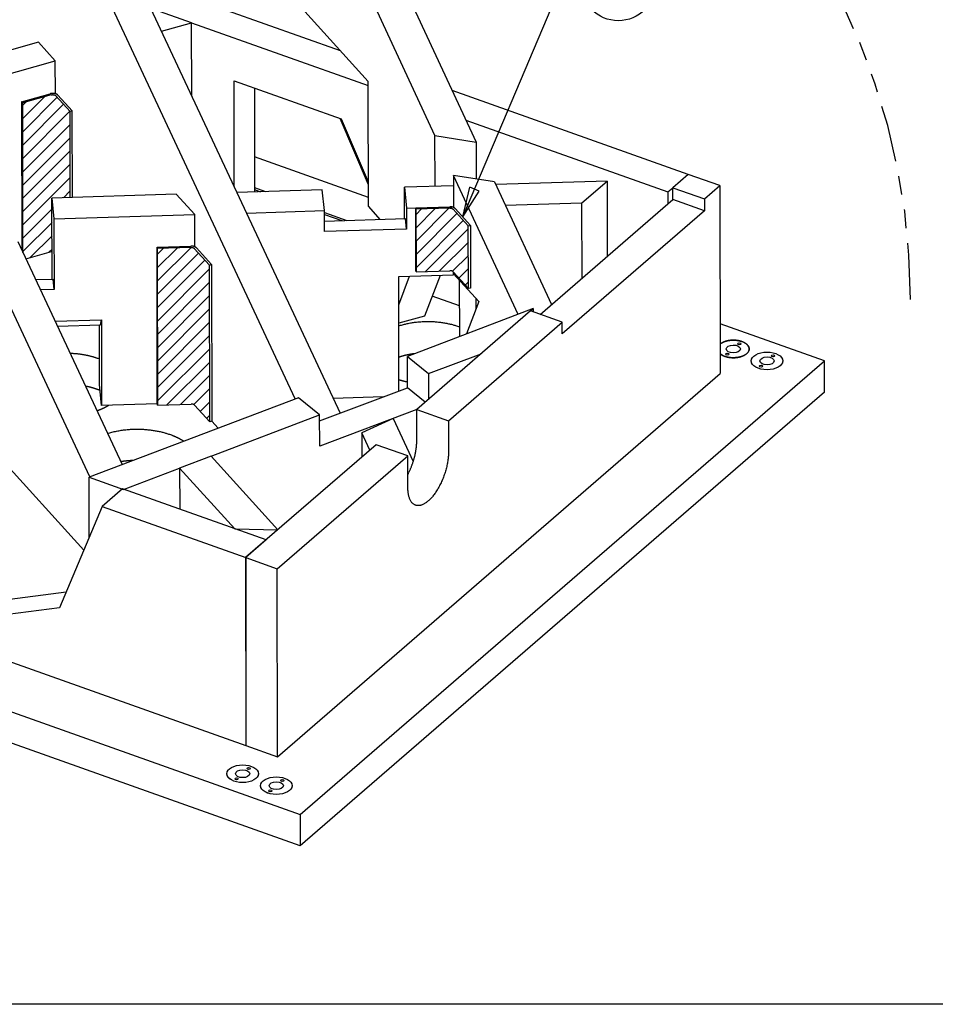
# Model space of a CAD drawing. Extents: x 0.5 to 33.5, y 0.5 to 21.5.
# Drawn here: x 4.6 to 10.7, y 0.5 to 7 of the extents above; entities that cross this region are included whole.
import ezdxf
from ezdxf.enums import TextEntityAlignment as Align

# ---------------------------------------------------------------- set-up
doc = ezdxf.new("R2010")
doc.units = 0
doc.header["$MEASUREMENT"] = 0
doc.linetypes.add('HIDDENNEW0', pattern=[0.1875, 0.0625, -0.0625, 0.0625])
doc.linetypes.add('PHANTOM', pattern=[1.1875, 0.375, -0.0625, 0.125, -0.0625, 0.125, -0.0625, 0.375])
for name, color, linetype in [('4', 7, 'CONTINUOUS'), ('CROSS_HATCH', 4, 'CONTINUOUS'), ('DIM', 2, 'CONTINUOUS'), ('OBJ', 7, 'HIDDENNEW0'), ('TITLE', 1, 'CONTINUOUS'), ('TXT', 2, 'CONTINUOUS')]:
    doc.layers.add(name, color=color, linetype=linetype)
doc.styles.get("Standard").update_dxf_attribs({"font": 'monotxt.shx'})

# ---------------------------------------------------------------- blocks, each defined once
blk = doc.blocks.new('SDTIT00')
at = {"layer": 'TXT', "color": 7, "linetype": 'Continuous'}
blk.add_line((33, 0), (0, 0), dxfattribs=at)
at = {"layer": '4', "color": 4, "linetype": 'Continuous', "flags": 4}
for tag, p in [('ACAD', (21.9167, 3.2131)), ('MECH', (22.75, 3.2131)), ('IDEAS', (23.5833, 3.2131)), ('DRAFTER', (24.9375, 2.5582)), ('CHECKER', (24.9375, 2.1623)), ('CHECK_DATE', (26.4375, 2.1623)), ('APP_1_DATE', (26.4375, 1.7665)), ('APP_2_DATE', (26.4375, 1.3707)), ('APP_3_DATE', (26.4375, 0.9748)), ('APP_4_DATE', (26.4375, 0.579))]:
    blk.add_attdef(tag, text='', height=0.11, dxfattribs=at).set_placement(p, align=Align.CENTER)
for tag, p, width in [('CATEGORY_NAME', (27.8209, 2.978), 1.636364), ('PROJECT_NAME', (27.8209, 2.5718), 1.636364), ('TOLX', (19.774, 2.2669), 0.727273), ('TOLXX', (19.774, 2.1374), 0.727273), ('TITLE1', (27.5885, 2.1055), 1.636364), ('TOLXXX', (19.774, 2.0078), 0.727273), ('TITLE2', (27.5885, 1.7592), 1.636364), ('TITLE3', (27.5885, 1.413), 1.636364), ("MAT'L_1", (19.0791, 0.8753), 1.272727), ('SCALE', (27.9085, 0.7474), 1.090909), ("MAT'L_2", (19.0791, 0.6069), 1.272727), ('DWG_NO.', (29.4074, 0.6276), 2.272727), ('S2', (32.6792, 0.1971), 0.909091), ('FINISH', (19.1281, 0.0722), 1.272727)]:
    blk.add_attdef(tag, p, '', height=0.11, dxfattribs=dict(at, width=width))
for tag, p in [('NA6', (21.65, 2.9059)), ('UO6', (22.9, 2.9059)), ('NA5', (21.65, 2.5358)), ('UO5', (22.9, 2.5358)), ('UO4', (22.9, 2.1656)), ('NA4', (21.65, 2.1656)), ('NA3', (21.65, 1.7955)), ('UO3', (22.9, 1.7955)), ('NA2', (21.65, 1.4253)), ('UO2', (22.9, 1.4253)), ('UO1', (22.9, 1.0552)), ('NA1', (21.65, 1.0552))]:
    blk.add_attdef(tag, text='', height=0.11, dxfattribs=at).set_placement(p, align=Align.MIDDLE_LEFT)
for tag, width, p in [('TOLA', 0.727273, (20.875, 2.2669)), ('REV_LTR', 3.181818, (32.6135, 0.5926))]:
    blk.add_attdef(tag, text='', height=0.11, dxfattribs=dict(at, width=width)).set_placement(p, align=Align.CENTER)
blk = doc.blocks.new('*D207')
at = {"layer": 'DIM', "color": 2, "linetype": 'Continuous'}
for p, q in [((7.5373, 5.7259), (8.1944, 7.2778)), ((8.3194, 7.2778), (8.1944, 7.2778)), ((7.5373, 5.7259), (7.5846, 5.9231)), ((7.5373, 5.7259), (7.646, 5.8971)), ((7.646, 5.8971), (7.5846, 5.9231))]:
    blk.add_line(p, q, dxfattribs=at)
blk.add_circle((8.5694, 7.2778), 0.25, dxfattribs=at)
blk.add_text('19', height=0.18, dxfattribs=at).set_placement((8.3894, 7.1878))
blk = doc.blocks.new('*E348')
at = {"layer": 'OBJ', "color": 7, "linetype": 'Continuous'}
blk.add_circle((0, 0), 1, dxfattribs=at)
blk = doc.blocks.new('*E349')
at = {"layer": 'OBJ', "color": 7, "linetype": 'Continuous'}
blk.add_circle((0, 0), 1, dxfattribs=at)
blk = doc.blocks.new('*E350')
at = {"layer": 'OBJ', "color": 7, "linetype": 'Continuous'}
blk.add_circle((0, 0), 1, dxfattribs=at)
blk = doc.blocks.new('*E351')
at = {"layer": 'OBJ', "color": 7, "linetype": 'Continuous'}
blk.add_circle((0, 0), 1, dxfattribs=at)
blk = doc.blocks.new('*E352')
at = {"layer": 'OBJ', "color": 7, "linetype": 'Continuous'}
blk.add_circle((0, 0), 1, dxfattribs=at)
blk = doc.blocks.new('*E353')
at = {"layer": 'OBJ', "color": 7, "linetype": 'Continuous'}
blk.add_circle((0, 0), 1, dxfattribs=at)
blk = doc.blocks.new('*E354')
at = {"layer": 'OBJ', "color": 7, "linetype": 'Continuous'}
blk.add_circle((0, 0), 1, dxfattribs=at)
blk = doc.blocks.new('*E355')
at = {"layer": 'OBJ', "color": 7, "linetype": 'Continuous'}
blk.add_circle((0, 0), 1, dxfattribs=at)
blk = doc.blocks.new('*E356')
at = {"layer": 'OBJ', "color": 7, "linetype": 'Continuous'}
blk.add_circle((0, 0), 1, dxfattribs=at)
blk = doc.blocks.new('*E357')
at = {"layer": 'OBJ', "color": 7, "linetype": 'Continuous'}
blk.add_circle((0, 0), 1, dxfattribs=at)
blk = doc.blocks.new('*E358')
at = {"layer": 'OBJ', "color": 7, "linetype": 'Continuous'}
blk.add_circle((0, 0), 1, dxfattribs=at)
blk = doc.blocks.new('*E359')
at = {"layer": 'OBJ', "color": 7, "linetype": 'Continuous'}
blk.add_circle((0, 0), 1, dxfattribs=at)
blk = doc.blocks.new('*E360')
at = {"layer": 'OBJ', "color": 7, "linetype": 'Continuous'}
blk.add_circle((0, 0), 1, dxfattribs=at)
blk = doc.blocks.new('*E361')
at = {"layer": 'OBJ', "color": 7, "linetype": 'Continuous'}
blk.add_circle((0, 0), 1, dxfattribs=at)
blk = doc.blocks.new('*E362')
at = {"layer": 'OBJ', "color": 7, "linetype": 'Continuous'}
blk.add_circle((0, 0), 1, dxfattribs=at)
blk = doc.blocks.new('*E365')
at = {"layer": 'OBJ', "color": 7, "linetype": 'Continuous'}
blk.add_circle((0, 0), 1, dxfattribs=at)
blk = doc.blocks.new('*E366')
at = {"layer": 'OBJ', "color": 7, "linetype": 'Continuous'}
blk.add_circle((0, 0), 1, dxfattribs=at)
blk = doc.blocks.new('*E367')
at = {"layer": 'OBJ', "color": 7, "linetype": 'Continuous'}
blk.add_circle((0, 0), 1, dxfattribs=at)
blk = doc.blocks.new('*X16')
at = {"layer": 'CROSS_HATCH', "color": 4, "linetype": 'Continuous'}
for p, q in [((-1.348, 1.127), (-0.473, 2.002)), ((-1.348, 1.48), (-0.838, 1.99)), ((-1.348, 1.833), (-1.203, 1.979)), ((-1.347, 0.774), (-0.261, 1.861)), ((-1.347, 0.421), (-0.093, 1.675)), ((-1.095, 0.319), (0.04, 1.454)), ((-0.73, 0.33), (0.041, 1.101)), ((-0.381, 0.326), (0.041, 0.748)), ((-0.21, 0.144), (0.041, 0.395)), ((-0.042, -0.042), (0.042, 0.042))]:
    blk.add_line(p, q, dxfattribs=at)
blk = doc.blocks.new('*X30')
at = {"layer": 'CROSS_HATCH', "color": 4, "linetype": 'Continuous'}
for p, q in [((-1.352, 4.305), (-1.182, 4.475)), ((-1.351, 3.599), (-0.452, 4.498)), ((-1.351, 3.952), (-0.817, 4.486)), ((-1.35, 3.246), (-0.253, 4.343)), ((-1.35, 2.893), (-0.085, 4.158)), ((-1.349, 2.54), (0.037, 3.926)), ((-1.349, 2.187), (0.037, 3.573)), ((-1.348, 1.833), (0.038, 3.22)), ((-1.348, 1.48), (0.038, 2.867)), ((-1.348, 1.127), (0.039, 2.514)), ((-1.347, 0.774), (0.039, 2.16)), ((-1.347, 0.421), (0.04, 1.807)), ((-1.095, 0.319), (0.04, 1.454)), ((-0.73, 0.33), (0.041, 1.101)), ((-0.381, 0.326), (0.041, 0.748)), ((-0.21, 0.144), (0.041, 0.395)), ((-0.042, -0.042), (0.042, 0.042))]:
    blk.add_line(p, q, dxfattribs=at)
blk = doc.blocks.new('*X32')
at = {"layer": 'CROSS_HATCH', "color": 4, "linetype": 'Continuous'}
for p, q in [((-0.735, 3.508), (-0.157, 4.085)), ((-0.735, 3.861), (-0.648, 3.948)), ((-0.734, 3.155), (0.182, 4.071)), ((-0.734, 2.802), (0.35, 3.885)), ((-0.733, 2.449), (0.518, 3.7)), ((-0.733, 2.096), (0.524, 3.352)), ((-0.732, 1.742), (0.524, 2.999)), ((-0.732, 1.389), (0.525, 2.646)), ((-0.732, 1.036), (0.525, 2.293)), ((-0.731, 0.683), (0.526, 1.94)), ((0.344, 1.405), (0.526, 1.587)), ((-0.731, 0.33), (0.041, 1.102)), ((-0.73, -0.023), (0.042, 0.749)), ((-0.534, -0.18), (0.042, 0.396)), ((-0.043, -0.043), (0.043, 0.043))]:
    blk.add_line(p, q, dxfattribs=at)

msp = doc.modelspace()

# ---------------------------------------------------------------- linework, layer by layer
at = {"layer": 'DIM', "color": 2, "linetype": 'PHANTOM'}
msp.add_arc((6.0074, 5.1769), 4.5, 0, 117.99504, dxfattribs=at)
at = {"layer": 'OBJ', "color": 7, "linetype": 'Continuous'}
for p, q in [((5.114, 7.8653), (6.7235, 4.4228)), ((6.8501, 7.8928), (7.6254, 6.2226)), ((6.4264, 4.518), (4.8907, 7.8027)), ((7.3529, 6.266), (6.6268, 7.8302)), ((6.1623, 7.4502), (6.9099, 6.6255)), ((6.7264, 6.828), (5.3743, 7.3085)), ((5.7384, 7.0142), (5.4939, 7.1011)), ((5.5381, 6.9582), (5.7384, 7.0142)), ((5.7384, 7.0142), (6.91, 6.5979)), ((5.739, 6.5285), (5.7384, 7.0142)), ((4.7218, 6.8849), (4.0545, 6.698)), ((4.8341, 6.761), (4.7218, 6.8849)), ((4.1187, 6.5606), (4.8341, 6.761)), ((4.8344, 6.5435), (4.8341, 6.761)), ((6.0198, 6.6298), (6.7298, 6.3774)), ((6.0207, 5.926), (6.0198, 6.6298)), ((6.911, 5.7939), (6.9099, 6.6255)), ((4.6109, 6.4905), (4.8002, 6.5435)), ((4.8072, 6.5357), (4.618, 6.4827)), ((6.155, 6.5817), (6.1559, 5.892)), ((9.0336, 6.008), (7.4665, 6.565)), ((4.6109, 6.4905), (4.6122, 5.5051)), ((4.618, 6.4827), (4.6109, 6.4905)), ((4.6192, 5.4901), (4.618, 6.4827)), ((4.9326, 6.4252), (4.8375, 6.5302)), ((4.8514, 6.5341), (4.9466, 6.4291)), ((4.9466, 6.4291), (4.9326, 6.4252)), ((4.9334, 5.8544), (4.9326, 6.4252)), ((4.9473, 5.8548), (4.9466, 6.4291)), ((6.7216, 6.3804), (6.9108, 5.9415)), ((6.7298, 6.3774), (6.9108, 5.9577)), ((7.5582, 6.3675), (8.8985, 5.8911)), ((7.3529, 6.266), (7.6254, 6.2226)), ((7.3533, 5.9288), (7.3529, 6.266)), ((7.6254, 6.2226), (7.6257, 5.9776)), ((6.9109, 5.8551), (6.1556, 6.1235)), ((7.7482, 5.9582), (7.4756, 6.0015)), ((7.9039, 5.0789), (7.4756, 6.0015)), ((7.4756, 6.0015), (7.4759, 5.7887)), ((7.7482, 5.9582), (8.126, 5.1441)), ((8.4943, 5.9639), (7.756, 5.9412)), ((8.3278, 5.8198), (8.4943, 5.9639)), ((8.4943, 5.9639), (8.4949, 5.4636)), ((9.0336, 6.008), (8.9314, 5.9196)), ((9.2439, 5.9333), (9.0336, 6.008)), ((9.0336, 6.008), (9.0336, 6.008)), ((6.6056, 5.9058), (6.0383, 5.8884)), ((6.1559, 5.9204), (6.2295, 5.8943)), ((6.1559, 5.9074), (6.1958, 5.8932)), ((6.6191, 5.7673), (6.6056, 5.9058)), ((7.4757, 5.9326), (7.1503, 5.9226)), ((7.1506, 5.7145), (7.1503, 5.9226)), ((7.1503, 5.9226), (7.1637, 5.784)), ((8.8985, 5.8911), (8.9314, 5.9196)), ((8.8985, 5.8911), (8.8986, 5.8131)), ((8.9314, 5.9196), (9.1418, 5.8448)), ((8.9315, 5.8416), (8.9314, 5.9196)), ((9.1418, 5.8448), (9.2439, 5.9333)), ((9.2439, 5.9333), (9.2456, 4.6857)), ((5.6363, 5.876), (4.812, 5.8507)), ((4.8127, 5.3133), (4.812, 5.8507)), ((4.812, 5.8507), (4.8254, 5.7121)), ((5.7589, 5.7408), (5.6363, 5.876)), ((7.8196, 5.8042), (8.3278, 5.8198)), ((8.051, 5.0791), (8.9315, 5.8416)), ((8.3285, 5.3194), (8.3278, 5.8198)), ((9.1419, 5.7669), (8.9315, 5.8416)), ((9.1418, 5.8448), (9.1419, 5.7669)), ((6.1024, 5.7514), (6.6191, 5.7673)), ((6.6192, 5.6286), (6.6191, 5.7673)), ((6.6191, 5.7558), (6.7685, 5.7027)), ((6.911, 5.7939), (6.9875, 5.7095)), ((7.1637, 5.784), (7.2263, 5.7859)), ((7.1637, 5.784), (7.1639, 5.6454)), ((7.2263, 5.7859), (7.451, 5.7928)), ((7.2268, 5.3701), (7.2263, 5.7859)), ((7.2263, 5.7859), (7.2271, 5.7773)), ((7.4518, 5.7842), (7.2271, 5.7773)), ((7.2271, 5.7773), (7.2276, 5.3614)), ((7.451, 5.7928), (7.4759, 5.7936)), ((7.5743, 5.6658), (7.4732, 5.7773)), ((7.4871, 5.7812), (7.5882, 5.6697)), ((9.1419, 5.7669), (8.1976, 4.9491)), ((4.8254, 5.7121), (5.7589, 5.7408)), ((4.8254, 5.7121), (4.826, 5.2443)), ((5.7592, 5.5279), (5.7589, 5.7408)), ((6.6191, 5.7428), (6.7348, 5.7017)), ((6.6191, 5.6981), (7.1572, 5.7147)), ((7.1639, 5.6454), (7.1572, 5.7147)), ((7.1639, 5.6454), (6.6192, 5.6286)), ((7.5743, 5.6658), (7.5882, 5.6697)), ((7.5748, 5.2499), (7.5743, 5.6658)), ((7.5882, 5.6697), (7.5888, 5.2538)), ((4.5849, 5.5635), (5.2776, 4.0819)), ((5.0631, 4.0005), (4.3616, 5.501)), ((4.6387, 5.4485), (4.8086, 5.4961)), ((5.5095, 5.5252), (5.7343, 5.5321)), ((5.5109, 4.4855), (5.5095, 5.5252)), ((5.5095, 5.5252), (5.5103, 5.5165)), ((5.7351, 5.5234), (5.5103, 5.5165)), ((5.5103, 5.5165), (5.5117, 4.4769)), ((5.8575, 5.4051), (5.7564, 5.5166)), ((5.7704, 5.5205), (5.8715, 5.409)), ((5.8575, 5.4051), (5.8715, 5.409)), ((5.8589, 4.3654), (5.8575, 5.4051)), ((5.8715, 5.409), (5.8728, 4.3693)), ((7.2276, 5.3614), (7.2268, 5.3701)), ((7.2276, 5.3614), (7.4524, 5.3683)), ((7.4737, 5.3615), (7.5748, 5.2499)), ((7.4765, 5.3406), (7.4765, 5.3584)), ((4.7035, 5.31), (4.8193, 5.3135)), ((4.826, 5.2443), (4.8193, 5.3135)), ((7.1125, 5.3294), (7.4765, 5.3406)), ((7.1135, 4.5708), (7.1125, 5.3294)), ((7.1128, 5.1422), (7.1846, 5.3316)), ((7.3866, 5.3378), (7.2843, 5.0681)), ((7.4765, 5.3481), (7.6438, 5.1636)), ((7.5144, 5.3063), (7.5149, 4.9312)), ((4.826, 5.2443), (4.7355, 5.2415)), ((7.5888, 5.2538), (7.5748, 5.2499)), ((7.5147, 5.1359), (7.3343, 5.2)), ((7.6438, 5.1636), (7.5624, 4.9493)), ((7.6268, 5.119), (7.6268, 5.1824)), ((8.0048, 5.1172), (7.1698, 4.8002)), ((7.9871, 5.1019), (7.2319, 4.448)), ((7.9871, 5.1019), (8.0048, 5.1172)), ((8.1975, 5.0271), (7.9871, 5.1019)), ((8.0048, 5.1172), (8.0048, 5.0955)), ((4.8325, 5.0339), (5.141, 5.0434)), ((5.1344, 5.0087), (5.141, 5.0434)), ((5.141, 5.0434), (5.1417, 4.4742)), ((7.2843, 5.0681), (7.1129, 5.0201)), ((4.8484, 4.9999), (5.1344, 5.0087)), ((5.1283, 4.6128), (5.1278, 5.0085)), ((7.4423, 4.3732), (8.1975, 5.0271)), ((8.1976, 4.9491), (8.1975, 5.0271)), ((9.9364, 4.77), (9.2451, 5.0157)), ((9.4375, 4.8467), (9.4375, 4.8495)), ((7.1698, 4.8002), (7.3106, 4.6857)), ((7.17, 4.5923), (7.1698, 4.8002)), ((7.3106, 4.6857), (7.6593, 4.8181)), ((6.4594, 1.7591), (9.9364, 4.77)), ((9.4508, 4.7698), (9.4508, 4.767)), ((9.661, 4.7672), (9.661, 4.7701)), ((9.9367, 4.562), (9.9364, 4.77)), ((6.3087, 2.1425), (9.2456, 4.6857)), ((7.3106, 4.6857), (7.3109, 4.5163)), ((5.1417, 4.4742), (5.1283, 4.6128)), ((6.5879, 4.3713), (7.17, 4.5923)), ((7.2879, 4.4964), (7.17, 4.5923)), ((6.4469, 4.5258), (5.0585, 3.9988)), ((6.5878, 4.4113), (6.4469, 4.5258)), ((9.9367, 4.562), (6.4597, 1.5511)), ((7.0103, 4.5316), (6.6774, 4.5214)), ((5.5109, 4.4855), (5.1417, 4.4742)), ((5.5117, 4.4769), (5.5109, 4.4855)), ((5.5117, 4.4769), (5.7364, 4.4838)), ((5.7578, 4.4769), (5.8589, 4.3654)), ((7.2319, 4.4478), (6.5881, 4.2034)), ((7.2322, 4.24), (7.2319, 4.448)), ((7.2319, 4.448), (7.4423, 4.3732)), ((5.8676, 4.1379), (6.5878, 4.4113)), ((6.5881, 4.2034), (6.5878, 4.4113)), ((7.0764, 4.3887), (6.8681, 4.2936)), ((7.0764, 4.3887), (7.2087, 4.1019)), ((4.2925, 4.3207), (5.024, 3.5138)), ((5.8728, 4.3693), (5.8589, 4.3654)), ((5.9142, 4.3236), (5.8728, 4.3693)), ((7.4423, 4.3732), (7.4426, 4.1652)), ((6.8681, 4.2936), (6.8683, 4.133)), ((6.921, 4.1787), (6.8681, 4.2936)), ((6.9619, 4.2141), (6.0967, 3.4649)), ((7.1723, 4.1393), (6.9619, 4.2141)), ((5.8676, 4.1379), (5.6592, 4.0588)), ((5.8676, 4.1379), (6.3101, 3.6497)), ((6.307, 3.3901), (7.1723, 4.1393)), ((7.1726, 3.9314), (7.1723, 4.1393)), ((5.287, 3.9175), (5.6592, 4.0588)), ((5.6592, 4.0588), (5.6596, 3.7854)), ((6.0251, 3.6552), (5.6592, 4.0588)), ((5.059, 3.597), (5.0585, 3.9988)), ((5.0585, 3.9988), (5.287, 3.9175)), ((1.4695, 3.8643), (6.0983, 2.2173)), ((5.2809, 3.9201), (5.1459, 3.8032)), ((6.2322, 3.5817), (5.2809, 3.9201)), ((5.1459, 3.8032), (4.8629, 3.1315)), ((5.1459, 3.8032), (6.0972, 3.4647)), ((6.0251, 3.6552), (6.3101, 3.6497)), ((1.4099, 3.5537), (6.4594, 1.7591)), ((6.2322, 3.5817), (6.0972, 3.4647)), ((6.0967, 3.4649), (6.0983, 2.2173)), ((6.0971, 3.4647), (6.307, 3.3901)), ((6.0972, 3.4647), (6.098, 2.4878)), ((6.4597, 1.5511), (1.4102, 3.3457)), ((6.3087, 2.1425), (6.307, 3.3901)), ((4.4818, 3.1825), (4.9073, 3.2369)), ((4.8629, 3.1315), (4.3468, 3.0655)), ((6.0983, 2.2173), (6.3087, 2.1425)), ((5.9717, 2.0302), (5.9717, 2.0273)), ((6.182, 2.0276), (6.182, 2.0305)), ((6.1953, 1.9507), (6.1953, 1.9479)), ((6.4055, 1.9482), (6.4055, 1.951)), ((6.4594, 1.7591), (6.4597, 1.5511))]:
    msp.add_line(p, q, dxfattribs=at)
for points in [[(4.8514, 6.5341), (4.8506, 6.535, 0.015435), (4.8496, 6.5359, 0.013784), (4.8486, 6.5368, 0.012778), (4.8474, 6.5376, 0.012564), (4.8462, 6.5384, 0.012046), (4.8449, 6.5393, 0.011516), (4.8435, 6.54, 0.01096), (4.842, 6.5408, 0.010563), (4.8404, 6.5415, 0.01011), (4.8387, 6.5421, 0.009752), (4.8369, 6.5428, 0.00937), (4.8351, 6.5433, 0.009069), (4.8332, 6.5438, 0.008768), (4.8313, 6.5443, 0.008534), (4.8293, 6.5447, 0.008281), (4.8273, 6.545, 0.008048), (4.8253, 6.5453, 0.007926), (4.8232, 6.5455, 0.007896), (4.8211, 6.5456, 0.007602), (4.8191, 6.5457, 0.007092), (4.817, 6.5458, 0.0076), (4.815, 6.5457, 0.008738), (4.8129, 6.5456, 0.006916), (4.811, 6.5454, 0.00303), (4.8093, 6.5453, 0.009156), (4.8072, 6.545, 0.015741), (4.8041, 6.5444, 0.008356), (4.8002, 6.5435, 0.004689)], [(4.8072, 6.5357), (4.8082, 6.536, -0.008138), (4.8092, 6.5362, -0.00751), (4.8103, 6.5364, -0.007215), (4.8113, 6.5366, -0.007361), (4.8125, 6.5368, -0.007358), (4.8136, 6.5369, -0.007335), (4.8148, 6.537, -0.007303), (4.8159, 6.5371, -0.007359), (4.8172, 6.5371, -0.007386), (4.8184, 6.5371, -0.007462), (4.8196, 6.537, -0.007529), (4.8208, 6.5369, -0.00764), (4.822, 6.5368, -0.007763), (4.8232, 6.5366, -0.007925), (4.8244, 6.5365, -0.008086), (4.8256, 6.5362, -0.008243), (4.8267, 6.5359, -0.008533), (4.8278, 6.5356, -0.00892), (4.8289, 6.5353, -0.009031), (4.8299, 6.535, -0.00882), (4.8309, 6.5346, -0.009906), (4.8319, 6.5341, -0.011987), (4.8328, 6.5337, -0.010004), (4.8336, 6.5332, -0.004516), (4.8343, 6.5328, -0.014029), (4.8351, 6.5323, -0.026092), (4.8362, 6.5314, -0.014799), (4.8375, 6.5302, -0.008555)], [(9.0336, 6.008), (9.0336, 6.008), (9.0336, 6.008), (9.0336, 6.008), (9.0336, 6.008, 0), (9.0336, 6.008), (9.0336, 6.008, 0), (9.0336, 6.008, 0), (9.0336, 6.008, 0), (9.0336, 6.008), (9.0336, 6.008, 0), (9.0336, 6.008, 0), (9.0336, 6.008, 0), (9.0336, 6.008, 0), (9.0336, 6.008), (9.0336, 6.008), (9.0336, 6.008), (9.0336, 6.008), (9.0336, 6.008)], [(7.4871, 5.7812), (7.4865, 5.7819, 0.011552), (7.4858, 5.7826, 0.010728), (7.485, 5.7833, 0.010149), (7.4842, 5.7839, 0.009925), (7.4833, 5.7846, 0.009572), (7.4824, 5.7852, 0.009213), (7.4815, 5.7858, 0.008841), (7.4805, 5.7865, 0.008546), (7.4794, 5.787, 0.008224), (7.4783, 5.7876, 0.00795), (7.4772, 5.7881, 0.007662), (7.476, 5.7886, 0.007415), (7.4747, 5.7891, 0.007172), (7.4735, 5.7896, 0.006967), (7.4722, 5.79, 0.006739), (7.4709, 5.7904, 0.006517), (7.4695, 5.7908, 0.006385), (7.4681, 5.7912, 0.00633), (7.4667, 5.7915, 0.006021), (7.4653, 5.7918, 0.005538), (7.4639, 5.792, 0.005919), (7.4625, 5.7922, 0.006798), (7.461, 5.7924, 0.005187), (7.4596, 5.7926, 0.002041), (7.4583, 5.7927, 0.006925), (7.4567, 5.7928, 0.01158), (7.4542, 5.7928, 0.005773), (7.451, 5.7928, 0.003117)], [(7.4518, 5.7842), (7.4527, 5.7842, -0.005291), (7.4535, 5.7842, -0.005141), (7.4543, 5.7842, -0.005102), (7.4552, 5.7841, -0.005235), (7.456, 5.7841, -0.005318), (7.4569, 5.784, -0.005389), (7.4578, 5.7839, -0.005462), (7.4586, 5.7838, -0.005569), (7.4595, 5.7837, -0.005672), (7.4603, 5.7835, -0.005793), (7.4611, 5.7834, -0.005916), (7.462, 5.7832, -0.006054), (7.4628, 5.783, -0.006209), (7.4636, 5.7828, -0.006382), (7.4643, 5.7825, -0.00655), (7.4651, 5.7823, -0.006702), (7.4659, 5.782, -0.006964), (7.4666, 5.7817, -0.007309), (7.4673, 5.7814, -0.007378), (7.468, 5.7811, -0.007163), (7.4686, 5.7808, -0.008092), (7.4692, 5.7804, -0.009881), (7.4698, 5.78, -0.008036), (7.4704, 5.7797, -0.003274), (7.4709, 5.7794, -0.011467), (7.4714, 5.7789, -0.021173), (7.4722, 5.7782, -0.011492), (7.4732, 5.7773, -0.006448)], [(4.8125, 5.4969), (4.8123, 5.4969, 0.000923), (4.8122, 5.4969, 0.000932), (4.8121, 5.4968, 0.000936), (4.8119, 5.4968, 0.000934), (4.8118, 5.4968, 0.000934), (4.8116, 5.4968, 0.000935), (4.8115, 5.4967, 0.000936), (4.8114, 5.4967, 0.000936), (4.8112, 5.4967, 0.000937), (4.8111, 5.4967, 0.000938), (4.811, 5.4966, 0.000939), (4.8109, 5.4966, 0.000939), (4.8107, 5.4966, 0.000941), (4.8106, 5.4966, 0.000943), (4.8105, 5.4965, 0.000942), (4.8103, 5.4965, 0.000937), (4.8102, 5.4965, 0.000946), (4.8101, 5.4964, 0.000965), (4.81, 5.4964, 0.00094), (4.8098, 5.4964, 0.00088), (4.8097, 5.4964, 0.00097), (4.8096, 5.4963, 0.001152), (4.8094, 5.4963, 0.000883), (4.8093, 5.4963, 0.000316), (4.8092, 5.4962, 0.001235), (4.8091, 5.4962, 0.00213), (4.8089, 5.4961, 0.001055), (4.8086, 5.4961, 0.000565)], [(5.7704, 5.5205), (5.7697, 5.5212, 0.011552), (5.769, 5.5219, 0.010728), (5.7682, 5.5226, 0.010149), (5.7674, 5.5232, 0.009925), (5.7666, 5.5239, 0.009571), (5.7657, 5.5245, 0.009212), (5.7647, 5.5251, 0.00884), (5.7637, 5.5257, 0.008545), (5.7626, 5.5263, 0.008224), (5.7615, 5.5269, 0.007949), (5.7604, 5.5274, 0.007661), (5.7592, 5.5279, 0.007415), (5.758, 5.5284, 0.007171), (5.7567, 5.5289, 0.006966), (5.7554, 5.5293, 0.006738), (5.7541, 5.5297, 0.006516), (5.7527, 5.5301, 0.006384), (5.7514, 5.5304, 0.006329), (5.75, 5.5307, 0.00602), (5.7486, 5.531, 0.005538), (5.7471, 5.5313, 0.005919), (5.7457, 5.5315, 0.006797), (5.7442, 5.5317, 0.005187), (5.7428, 5.5318, 0.002041), (5.7415, 5.532, 0.006924), (5.7399, 5.5321, 0.011579), (5.7375, 5.5321, 0.005772), (5.7343, 5.5321, 0.003116)], [(5.7351, 5.5234), (5.7359, 5.5235, -0.005293), (5.7368, 5.5235, -0.005143), (5.7376, 5.5234, -0.005104), (5.7384, 5.5234, -0.005236), (5.7393, 5.5234, -0.00532), (5.7401, 5.5233, -0.005391), (5.741, 5.5232, -0.005464), (5.7418, 5.5231, -0.005571), (5.7427, 5.523, -0.005674), (5.7435, 5.5228, -0.005795), (5.7444, 5.5226, -0.005918), (5.7452, 5.5225, -0.006057), (5.746, 5.5223, -0.006211), (5.7468, 5.522, -0.006385), (5.7476, 5.5218, -0.006552), (5.7484, 5.5215, -0.006704), (5.7491, 5.5213, -0.006966), (5.7498, 5.521, -0.007311), (5.7505, 5.5207, -0.00738), (5.7512, 5.5204, -0.007165), (5.7518, 5.52, -0.008094), (5.7525, 5.5197, -0.009883), (5.7531, 5.5193, -0.008037), (5.7536, 5.519, -0.003274), (5.7541, 5.5186, -0.011469), (5.7547, 5.5182, -0.021176), (5.7554, 5.5175, -0.011492), (5.7564, 5.5166, -0.006448)], [(7.4737, 5.3615), (7.4733, 5.3619, 0.011551), (7.4729, 5.3623, 0.010727), (7.4725, 5.3627, 0.010148), (7.472, 5.3631, 0.009925), (7.4715, 5.3634, 0.009571), (7.4709, 5.3638, 0.009212), (7.4704, 5.3642, 0.00884), (7.4698, 5.3645, 0.008545), (7.4691, 5.3649, 0.008224), (7.4685, 5.3652, 0.007949), (7.4678, 5.3655, 0.007661), (7.4671, 5.3658, 0.007415), (7.4664, 5.3661, 0.007171), (7.4657, 5.3664, 0.006966), (7.4649, 5.3667, 0.006739), (7.4641, 5.3669, 0.006516), (7.4633, 5.3671, 0.006385), (7.4625, 5.3673, 0.00633), (7.4617, 5.3675, 0.006021), (7.4608, 5.3677, 0.005538), (7.46, 5.3678, 0.005919), (7.4591, 5.368, 0.006798), (7.4583, 5.3681, 0.005187), (7.4574, 5.3682, 0.002041), (7.4567, 5.3682, 0.006925), (7.4557, 5.3683, 0.01158), (7.4543, 5.3683, 0.005773), (7.4524, 5.3683, 0.003117)], [(7.1129, 5.0025), (7.1249, 5.0063, -0.006322), (7.1372, 5.0098, -0.006032), (7.1499, 5.0132, -0.005844), (7.1629, 5.0163, -0.005825), (7.1761, 5.0192, -0.005755), (7.1896, 5.0218, -0.005677), (7.2034, 5.0241, -0.005598), (7.2173, 5.0261, -0.005552), (7.2315, 5.0278, -0.005498), (7.2457, 5.0292, -0.00546), (7.2601, 5.0304, -0.00542), (7.2746, 5.0312, -0.005393), (7.2891, 5.0317, -0.005375), (7.3037, 5.0319, -0.00537), (7.3182, 5.0318, -0.005354), (7.3327, 5.0313, -0.005326), (7.3471, 5.0306, -0.005376), (7.3615, 5.0295, -0.005481), (7.3757, 5.0282, -0.005376), (7.3896, 5.0265, -0.005084), (7.4033, 5.0246, -0.005581), (7.417, 5.0224, -0.006597), (7.4307, 5.0198, -0.005217), (7.4434, 5.0172, -0.002118), (7.4547, 5.0147, -0.007178), (7.4686, 5.0111, -0.012629), (7.4889, 5.0048, -0.006616), (7.5148, 4.9963, -0.003664)], [(9.3891, 4.8986), (9.3853, 4.8999, 0.007958), (9.3814, 4.9011, 0.007175), (9.3772, 4.9022, 0.006849), (9.3729, 4.9033, 0.007038), (9.3684, 4.9043, 0.00703), (9.3637, 4.9051, 0.007007), (9.3589, 4.9059, 0.006954), (9.3539, 4.9065, 0.007007), (9.3488, 4.9071, 0.007003), (9.3435, 4.9074, 0.00707), (9.3381, 4.9077, 0.007095), (9.3327, 4.9078, 0.007189), (9.3271, 4.9077, 0.007262), (9.3216, 4.9074, 0.007404), (9.3159, 4.907, 0.007502), (9.3103, 4.9065, 0.007629), (9.3048, 4.9057, 0.007855), (9.2992, 4.9048, 0.008217), (9.2938, 4.9037, 0.008242), (9.2884, 4.9024, 0.007994), (9.2832, 4.901, 0.009019), (9.2781, 4.8994, 0.011035), (9.2731, 4.8975, 0.008999), (9.2685, 4.8957, 0.003719), (9.2644, 4.894, 0.012918), (9.2598, 4.8916, 0.024232), (9.2533, 4.8875, 0.013447), (9.2453, 4.8821, 0.007594)], [(9.2453, 4.8822), (9.2486, 4.8847, -0.014069), (9.2521, 4.8871, -0.012823), (9.2559, 4.8895, -0.011907), (9.26, 4.8918, -0.011548), (9.2643, 4.8939, -0.011035), (9.2689, 4.896, -0.010522), (9.2737, 4.8979, -0.010028), (9.2787, 4.8996, -0.009649), (9.2838, 4.9012, -0.009269), (9.2892, 4.9027, -0.008943), (9.2946, 4.9039, -0.00864), (9.3002, 4.905, -0.008376), (9.3058, 4.9059, -0.008153), (9.3115, 4.9067, -0.007952), (9.3173, 4.9072, -0.007776), (9.323, 4.9076, -0.007581), (9.3287, 4.9078, -0.007516), (9.3343, 4.9078, -0.007497), (9.3399, 4.9077, -0.007289), (9.3453, 4.9074, -0.006847), (9.3506, 4.907, -0.007333), (9.3559, 4.9064, -0.008385), (9.3611, 4.9056, -0.00678), (9.3658, 4.9048, -0.003162), (9.3701, 4.904, -0.008844), (9.3751, 4.9028, -0.01523), (9.3823, 4.9007, -0.008304), (9.3914, 4.8978, -0.004775)], [(9.2454, 4.8165), (9.2501, 4.813, 0.019431), (9.2553, 4.8096, 0.017533), (9.261, 4.8065, 0.015862), (9.2671, 4.8036, 0.015048), (9.2737, 4.8009, 0.014135), (9.2806, 4.7985, 0.013232), (9.2878, 4.7965, 0.012459), (9.2953, 4.7948, 0.011844), (9.3029, 4.7934, 0.01133), (9.3106, 4.7923, 0.010845), (9.3183, 4.7916, 0.0105), (9.3259, 4.7911, 0.010152), (9.3335, 4.791, 0.009945), (9.3409, 4.7912, 0.00968), (9.348, 4.7917, 0.009604), (9.3549, 4.7924, 0.009459), (9.3616, 4.7934, 0.009409), (9.3679, 4.7945, 0.009241), (9.3739, 4.7958, 0.009425), (9.3796, 4.7973, 0.009309), (9.385, 4.799, 0.009747), (9.3904, 4.8008, 0.01051), (9.3958, 4.8029, 0.011), (9.401, 4.8053, 0.01224), (9.4062, 4.8079, 0.013475), (9.4111, 4.8108, 0.014832), (9.4157, 4.814, 0.016286), (9.4201, 4.8173, 0.018206), (9.4241, 4.821, 0.020237), (9.4276, 4.8248, 0.022605), (9.4307, 4.8289, 0.025073), (9.4332, 4.8331, 0.027725), (9.4352, 4.8374, 0.030252), (9.4366, 4.8418, 0.032486), (9.4373, 4.8463, 0.033992), (9.4374, 4.8509, 0.034504), (9.4369, 4.8554, 0.034343), (9.4358, 4.8598, 0.033422), (9.4341, 4.8641, 0.030803), (9.4318, 4.8683, 0.027084), (9.4291, 4.8724, 0.02637), (9.4258, 4.8762, 0.02681), (9.4219, 4.8799, 0.019529), (9.418, 4.8833, 0.009074), (9.4143, 4.8862, 0.021489), (9.4091, 4.8894, 0.030485), (9.4006, 4.8935, 0.014437), (9.3891, 4.8986, 0.007779)], [(9.3914, 4.8978), (9.3964, 4.8958, -0.012171), (9.4013, 4.8936, -0.011733), (9.4061, 4.8911, -0.012156), (9.4108, 4.8884, -0.013932), (9.4153, 4.8855, -0.015501), (9.4195, 4.8823, -0.017153), (9.4233, 4.8788, -0.018965), (9.4269, 4.8752, -0.021269), (9.43, 4.8713, -0.023629), (9.4326, 4.8673, -0.026249), (9.4347, 4.8631, -0.028764), (9.4363, 4.8587, -0.031186), (9.4372, 4.8543, -0.033031), (9.4376, 4.8499, -0.034186), (9.4373, 4.8454, -0.034325), (9.4364, 4.8409, -0.033526), (9.4349, 4.8365, -0.031863), (9.4329, 4.8322, -0.029628), (9.4302, 4.828, -0.02712), (9.4271, 4.824, -0.024514), (9.4234, 4.8202, -0.022103), (9.4194, 4.8167, -0.019808), (9.415, 4.8133, -0.017847), (9.4103, 4.8102, -0.016001), (9.4053, 4.8074, -0.014581), (9.4001, 4.8048, -0.013248), (9.3948, 4.8024, -0.012088), (9.3894, 4.8003, -0.010938), (9.384, 4.7985, -0.010368), (9.3785, 4.7969, -0.009553), (9.3728, 4.7955, -0.009214), (9.3669, 4.7942, -0.00926), (9.3606, 4.7931, -0.009017), (9.3541, 4.7922, -0.00926), (9.3472, 4.7916, -0.009326), (9.3401, 4.7911, -0.009404), (9.3328, 4.791, -0.009562), (9.3254, 4.7911, -0.010036), (9.3178, 4.7915, -0.009976), (9.3102, 4.7923, -0.009668), (9.3026, 4.7933, -0.010955), (9.295, 4.7947, -0.01359), (9.2875, 4.7966, -0.011022), (9.2805, 4.7985, -0.004437), (9.2742, 4.8004, -0.016223), (9.2671, 4.8035, -0.031444), (9.2574, 4.8089, -0.017872), (9.2454, 4.8164, -0.010048)], [(4.9319, 4.8214), (4.9392, 4.8211, -0.002692), (4.9465, 4.8208, -0.002715), (4.9538, 4.8203, -0.002724), (4.9611, 4.8198, -0.002722), (4.9683, 4.8192, -0.002728), (4.9754, 4.8185, -0.002733), (4.9826, 4.8178, -0.002742), (4.9897, 4.817, -0.002748), (4.9967, 4.8161, -0.002759), (5.0037, 4.8151, -0.002767), (5.0106, 4.8141, -0.002779), (5.0175, 4.813, -0.002787), (5.0243, 4.8118, -0.002804), (5.0311, 4.8105, -0.002819), (5.0378, 4.8092, -0.002829), (5.0444, 4.8079, -0.002826), (5.0509, 4.8064, -0.002867), (5.0574, 4.8049, -0.002934), (5.0638, 4.8034, -0.00288), (5.0701, 4.8018, -0.002716), (5.0762, 4.8001, -0.002996), (5.0824, 4.7984, -0.003563), (5.0886, 4.7965, -0.002777), (5.0944, 4.7948, -0.001054), (5.0996, 4.7931, -0.003866), (5.106, 4.7909, -0.006751), (5.1156, 4.7874, -0.003434), (5.1281, 4.7828, -0.001869)], [(7.2167, 4.818), (7.2131, 4.8175, 0.001428), (7.2095, 4.817, 0.001428), (7.2059, 4.8165, 0.001432), (7.2023, 4.8159, 0.001441), (7.1987, 4.8153, 0.001448), (7.1952, 4.8147, 0.001455), (7.1916, 4.8141, 0.001461), (7.1881, 4.8135, 0.001469), (7.1845, 4.8128, 0.001476), (7.181, 4.8121, 0.001484), (7.1775, 4.8114, 0.001491), (7.174, 4.8107, 0.001499), (7.1705, 4.81, 0.001508), (7.167, 4.8092, 0.001519), (7.1635, 4.8085, 0.001524), (7.16, 4.8077, 0.001523), (7.1566, 4.8068, 0.001545), (7.1531, 4.806, 0.001585), (7.1497, 4.8052, 0.00155), (7.1463, 4.8043, 0.001456), (7.143, 4.8034, 0.001616), (7.1396, 4.8025, 0.001938), (7.1361, 4.8015, 0.001483), (7.1329, 4.8006, 0.000514), (7.1299, 4.7998, 0.002105), (7.1262, 4.7986, 0.003669), (7.1206, 4.7969, 0.001817), (7.1132, 4.7945, 0.000969)], [(7.6593, 4.8181), (7.6593, 4.8181, 0), (7.6593, 4.8181, 0), (7.6593, 4.8181, 0), (7.6593, 4.8181, 0), (7.6593, 4.8181, 0), (7.6593, 4.8181), (7.6593, 4.8181), (7.6593, 4.8181, 0), (7.6593, 4.8181), (7.6593, 4.8181, 0), (7.6593, 4.8181), (7.6593, 4.8181, 0), (7.6593, 4.8181), (7.6593, 4.8181, 0), (7.6593, 4.8181), (7.6593, 4.8181, 0), (7.6593, 4.8181, 0), (7.6593, 4.8181)], [(7.17, 4.6293), (7.1681, 4.6297, -0.000835), (7.1662, 4.6301, -0.000833), (7.1643, 4.6305, -0.000834), (7.1624, 4.6309, -0.00084), (7.1605, 4.6314, -0.000844), (7.1586, 4.6318, -0.000848), (7.1567, 4.6323, -0.000852), (7.1548, 4.6327, -0.000857), (7.1529, 4.6332, -0.000861), (7.151, 4.6336, -0.000865), (7.1491, 4.6341, -0.000869), (7.1472, 4.6346, -0.000873), (7.1453, 4.6351, -0.000878), (7.1434, 4.6356, -0.000885), (7.1415, 4.6361, -0.000887), (7.1396, 4.6366, -0.000886), (7.1377, 4.6371, -0.000898), (7.1358, 4.6376, -0.000922), (7.1339, 4.6382, -0.0009), (7.1321, 4.6387, -0.000843), (7.1302, 4.6392, -0.000938), (7.1283, 4.6398, -0.001127), (7.1264, 4.6404, -0.000857), (7.1246, 4.6409, -0.000287), (7.1229, 4.6414, -0.001223), (7.1208, 4.642, -0.002128), (7.1176, 4.6431, -0.001044), (7.1134, 4.6444, -0.000552)], [(5.1197, 4.5782), (5.1173, 4.5791, 0.001436), (5.1147, 4.58, 0.001406), (5.1122, 4.5809, 0.001392), (5.1096, 4.5818, 0.001399), (5.1071, 4.5827, 0.001397), (5.1044, 4.5836, 0.001394), (5.1018, 4.5845, 0.00139), (5.0992, 4.5854, 0.001389), (5.0965, 4.5862, 0.001386), (5.0938, 4.5871, 0.001385), (5.091, 4.5879, 0.001381), (5.0883, 4.5888, 0.00138), (5.0855, 4.5896, 0.001377), (5.0827, 4.5904, 0.001379), (5.0798, 4.5912, 0.001372), (5.077, 4.592, 0.001363), (5.0741, 4.5928, 0.001372), (5.0712, 4.5936, 0.001402), (5.0683, 4.5944, 0.001356), (5.0653, 4.5951, 0.001261), (5.0624, 4.5959, 0.001398), (5.0593, 4.5966, 0.001676), (5.0562, 4.5973, 0.001254), (5.0532, 4.598, 0.000401), (5.0506, 4.5986, 0.001795), (5.0471, 4.5994, 0.003083), (5.0416, 4.6005, 0.00148), (5.0345, 4.602, 0.000773)], [(5.1321, 4.5733), (5.1317, 4.5735, 0.000248), (5.1313, 4.5737, 0.000248), (5.1309, 4.5738, 0.000248), (5.1305, 4.574, 0.000247), (5.1301, 4.5742, 0.000246), (5.1297, 4.5743, 0.000246), (5.1292, 4.5745, 0.000246), (5.1288, 4.5747, 0.000245), (5.1284, 4.5748, 0.000245), (5.128, 4.575, 0.000244), (5.1276, 4.5752, 0.000244), (5.1272, 4.5753, 0.000243), (5.1268, 4.5755, 0.000243), (5.1264, 4.5756, 0.000243), (5.1259, 4.5758, 0.000242), (5.1255, 4.576, 0.00024), (5.1251, 4.5761, 0.000241), (5.1247, 4.5763, 0.000246), (5.1243, 4.5764, 0.000238), (5.1239, 4.5766, 0.000222), (5.1235, 4.5768, 0.000245), (5.1231, 4.5769, 0.000291), (5.1226, 4.5771, 0.000221), (5.1222, 4.5772, 0.000077), (5.1219, 4.5774, 0.00031), (5.1214, 4.5776, 0.000531), (5.1207, 4.5778, 0.00026), (5.1197, 4.5782, 0.000138)], [(5.1897, 4.4757), (5.1873, 4.4742, -0.002106), (5.1849, 4.4727, -0.002096), (5.1825, 4.4713, -0.002076), (5.1801, 4.4699, -0.002047), (5.1776, 4.4684, -0.002023), (5.1751, 4.467, -0.001999), (5.1726, 4.4657, -0.001977), (5.1701, 4.4643, -0.001953), (5.1676, 4.4629, -0.001932), (5.1651, 4.4616, -0.00191), (5.1625, 4.4603, -0.001888), (5.1599, 4.459, -0.001866), (5.1573, 4.4577, -0.001846), (5.1547, 4.4564, -0.001829), (5.1521, 4.4552, -0.001805), (5.1494, 4.4539, -0.001774), (5.1468, 4.4527, -0.00177), (5.1441, 4.4515, -0.001785), (5.1414, 4.4503, -0.001718), (5.1387, 4.4491, -0.001591), (5.136, 4.448, -0.001733), (5.1332, 4.4468, -0.002032), (5.1304, 4.4457, -0.001537), (5.1277, 4.4446, -0.000548), (5.1253, 4.4436, -0.002121), (5.1222, 4.4424, -0.003579), (5.1174, 4.4406, -0.00174), (5.111, 4.4383, -0.000923)], [(5.7578, 4.4769), (5.7574, 4.4773, 0.011551), (5.757, 4.4777, 0.010727), (5.7565, 4.4781, 0.010148), (5.756, 4.4785, 0.009924), (5.7555, 4.4789, 0.009571), (5.755, 4.4793, 0.009212), (5.7544, 4.4797, 0.00884), (5.7538, 4.48, 0.008545), (5.7532, 4.4804, 0.008224), (5.7526, 4.4807, 0.007949), (5.7519, 4.481, 0.007662), (5.7512, 4.4813, 0.007415), (5.7505, 4.4816, 0.007172), (5.7497, 4.4819, 0.006967), (5.7489, 4.4821, 0.006739), (5.7482, 4.4824, 0.006517), (5.7474, 4.4826, 0.006385), (5.7466, 4.4828, 0.00633), (5.7457, 4.483, 0.006021), (5.7449, 4.4831, 0.005539), (5.7441, 4.4833, 0.00592), (5.7432, 4.4834, 0.006798), (5.7423, 4.4835, 0.005188), (5.7415, 4.4836, 0.002041), (5.7407, 4.4837, 0.006926), (5.7398, 4.4837, 0.011581), (5.7383, 4.4838, 0.005773), (5.7364, 4.4838, 0.003117)], [(5.1807, 4.2892), (5.1952, 4.2934, -0.006476), (5.2099, 4.2973, -0.006358), (5.2249, 4.3009, -0.006195), (5.2402, 4.3041, -0.006059), (5.2556, 4.307, -0.005939), (5.2712, 4.3095, -0.005818), (5.2868, 4.3116, -0.005714), (5.3026, 4.3135, -0.005616), (5.3183, 4.3149, -0.005537), (5.3341, 4.316, -0.005454), (5.3498, 4.3168, -0.005394), (5.3655, 4.3172, -0.005324), (5.381, 4.3173, -0.005285), (5.3964, 4.317, -0.005237), (5.4116, 4.3165, -0.005203), (5.4266, 4.3156, -0.005137), (5.4414, 4.3144, -0.005159), (5.4559, 4.313, -0.005207), (5.4702, 4.3113, -0.005099), (5.4841, 4.3093, -0.004808), (5.4976, 4.3071, -0.005209), (5.511, 4.3047, -0.006043), (5.5243, 4.3019, -0.004831), (5.5366, 4.2992, -0.00211), (5.5475, 4.2966, -0.006442), (5.5607, 4.2929, -0.011139), (5.5798, 4.2869, -0.005909), (5.6043, 4.2787, -0.00333)], [(5.6043, 4.2787), (5.6071, 4.2776, -0.001553), (5.61, 4.2765, -0.001539), (5.6129, 4.2754, -0.001545), (5.6157, 4.2742, -0.001574), (5.6186, 4.273, -0.001595), (5.6215, 4.2719, -0.001615), (5.6243, 4.2707, -0.001633), (5.6271, 4.2694, -0.001656), (5.63, 4.2682, -0.001676), (5.6328, 4.2669, -0.0017), (5.6356, 4.2656, -0.00172), (5.6384, 4.2643, -0.001743), (5.6412, 4.263, -0.001766), (5.644, 4.2617, -0.001795), (5.6468, 4.2603, -0.001813), (5.6496, 4.2589, -0.001827), (5.6524, 4.2575, -0.001868), (5.6551, 4.2561, -0.001937), (5.6579, 4.2546, -0.001904), (5.6606, 4.2532, -0.001796), (5.6633, 4.2517, -0.00202), (5.666, 4.2502, -0.002465), (5.6688, 4.2486, -0.001876), (5.6714, 4.2471, -0.000602), (5.6737, 4.2457, -0.002735), (5.6767, 4.2439, -0.004843), (5.6812, 4.2411, -0.002386), (5.6871, 4.2374, -0.00126)], [(7.1724, 4.0152), (7.1765, 4.023, 0.00428), (7.1804, 4.0309, 0.004265), (7.1841, 4.0389, 0.004205), (7.1878, 4.0469, 0.004132), (7.1913, 4.0551, 0.00408), (7.1947, 4.0633, 0.004029), (7.198, 4.0715, 0.003991), (7.2011, 4.0798, 0.00395), (7.204, 4.088, 0.003926), (7.2068, 4.0963, 0.003896), (7.2095, 4.1045, 0.003883), (7.212, 4.1126, 0.00386), (7.2144, 4.1208, 0.003862), (7.2166, 4.1288, 0.003854), (7.2186, 4.1367, 0.003857), (7.2205, 4.1446, 0.003835), (7.2222, 4.1524, 0.003879), (7.2238, 4.16, 0.003945), (7.2252, 4.1675, 0.003888), (7.2265, 4.1749, 0.003687), (7.2277, 4.1821, 0.004028), (7.2287, 4.1892, 0.004719), (7.2295, 4.1963, 0.003787), (7.2303, 4.2029, 0.001631), (7.2309, 4.2088, 0.00512), (7.2314, 4.216, 0.008974), (7.2318, 4.2265, 0.004787), (7.2322, 4.24, 0.002701)], [(7.4426, 4.1652), (7.4424, 4.1531, -0.009826), (7.4417, 4.1405, -0.008718), (7.4406, 4.1272, -0.008107), (7.4389, 4.1133, -0.008117), (7.4367, 4.099, -0.007932), (7.434, 4.0842, -0.007743), (7.4307, 4.0691, -0.007556), (7.4269, 4.0538, -0.007493), (7.4225, 4.0383, -0.007407), (7.4176, 4.0226, -0.007386), (7.4122, 4.0071, -0.007375), (7.4064, 3.9916, -0.007418), (7.4, 3.9764, -0.00749), (7.3933, 3.9615, -0.007595), (7.3863, 3.947, -0.007754), (7.3789, 3.9331, -0.007927), (7.3713, 3.9198, -0.008184), (7.3635, 3.9071, -0.00844), (7.3555, 3.8951, -0.0088), (7.3475, 3.8839, -0.009129), (7.3395, 3.8735, -0.009635), (7.3314, 3.864, -0.010129), (7.3234, 3.8553, -0.010696), (7.3156, 3.8474, -0.011073), (7.3079, 3.8404, -0.012233), (7.3001, 3.834, -0.013349), (7.2923, 3.8283, -0.014435), (7.2843, 3.8232, -0.016569), (7.2762, 3.8188, -0.018843), (7.2682, 3.8152, -0.021327), (7.2601, 3.8125, -0.024074), (7.2522, 3.8107, -0.027185), (7.2444, 3.8098, -0.030293), (7.2367, 3.81, -0.033195), (7.2293, 3.8112, -0.035282), (7.2222, 3.8134, -0.036268), (7.2155, 3.8166, -0.036299), (7.2092, 3.8209, -0.035442), (7.2033, 3.8262, -0.032233), (7.1978, 3.8323, -0.027907), (7.1929, 3.8393, -0.027047), (7.1885, 3.8474, -0.027467), (7.1847, 3.8564, -0.019088), (7.1814, 3.8655, -0.007963), (7.1787, 3.874, -0.021428), (7.1764, 3.886, -0.029685), (7.1743, 3.9054, -0.013177), (7.1726, 3.9314, -0.006795)], [(5.3483, 4.1088), (5.3456, 4.1087, 0.000911), (5.343, 4.1085, 0.000909), (5.3403, 4.1084, 0.000908), (5.3377, 4.1083, 0.000912), (5.335, 4.1081, 0.000914), (5.3324, 4.108, 0.000916), (5.3297, 4.1078, 0.000917), (5.327, 4.1076, 0.000919), (5.3244, 4.1074, 0.000921), (5.3217, 4.1072, 0.000924), (5.3191, 4.107, 0.000925), (5.3164, 4.1068, 0.000927), (5.3137, 4.1066, 0.00093), (5.3111, 4.1063, 0.000934), (5.3084, 4.1061, 0.000934), (5.3057, 4.1058, 0.000931), (5.3031, 4.1055, 0.000941), (5.3004, 4.1053, 0.000963), (5.2978, 4.105, 0.000938), (5.2951, 4.1047, 0.000877), (5.2925, 4.1044, 0.000972), (5.2898, 4.104, 0.001163), (5.2871, 4.1037, 0.000884), (5.2845, 4.1034, 0.0003), (5.2822, 4.1031, 0.001254), (5.2792, 4.1027, 0.00217), (5.2746, 4.102, 0.001063), (5.2686, 4.1011, 0.000563)], [(6.3101, 3.6497), (6.3101, 3.6497), (6.3101, 3.6497, 0), (6.3101, 3.6497, 0), (6.3101, 3.6497, 0), (6.3101, 3.6497), (6.3101, 3.6497, 0), (6.3101, 3.6497, 0), (6.3101, 3.6497, 0), (6.3101, 3.6497), (6.3101, 3.6497, 0), (6.3101, 3.6497, 0), (6.3101, 3.6497), (6.3101, 3.6497), (6.3101, 3.6497, 0), (6.3101, 3.6497), (6.3101, 3.6497), (6.3101, 3.6497, 0), (6.3101, 3.6497)], [(6.0983, 2.2173), (6.0983, 2.2173), (6.0983, 2.2173), (6.0983, 2.2173), (6.0983, 2.2173), (6.0983, 2.2173), (6.0983, 2.2173, 0), (6.0983, 2.2173), (6.0983, 2.2173), (6.0983, 2.2173), (6.0983, 2.2173), (6.0983, 2.2173), (6.0983, 2.2173), (6.0983, 2.2173), (6.0983, 2.2173), (6.0983, 2.2173), (6.0983, 2.2173), (6.0983, 2.2173), (6.0983, 2.2173)]]:
    msp.add_lwpolyline(points, format="xyb", dxfattribs=at)

# ---------------------------------------------------------------- block references
at = {"layer": 'CROSS_HATCH', "xscale": 0.25, "yscale": 0.25, "zscale": 0.25}
for name, p in [('*X32', (4.8018, 5.5018)), ('*X16', (7.5643, 5.2836)), ('*X30', (5.8483, 4.3991))]:
    msp.add_blockref(name, p, dxfattribs=at)
at = {"layer": 'DIM', "color": 2}
msp.add_blockref('*D207', (0, 0), dxfattribs=at)
at = {"layer": 'OBJ', "color": 7, "rotation": 0.074733831}
for name, p, xscale, yscale, zscale in [('*E356', (9.3323, 4.8494), 0.047, 0.026093069, 0.047), ('*E357', (9.3722, 4.884), 0.0115, 0.0063844742, 0.0115), ('*E358', (9.2924, 4.8148), 0.0115, 0.0063844742, 0.0115), ('*E365', (9.5559, 4.77), 0.10525, 0.058431819, 0.10525), ('*E360', (9.5559, 4.77), 0.105125, 0.058362422, 0.105125), ('*E359', (9.5559, 4.77), 0.047, 0.026093069, 0.047), ('*E361', (9.5958, 4.8045), 0.0115, 0.0063844742, 0.0115), ('*E362', (9.516, 4.7354), 0.0115, 0.0063844742, 0.0115), ('*E366', (6.0768, 2.0303), 0.10525, 0.058431819, 0.10525), ('*E349', (6.0768, 2.0303), 0.105125, 0.058362422, 0.105125), ('*E348', (6.0768, 2.0303), 0.047, 0.026093069, 0.047), ('*E350', (6.1167, 2.0649), 0.0115, 0.0063844742, 0.0115), ('*E351', (6.0369, 1.9958), 0.0115, 0.0063844742, 0.0115), ('*E367', (6.3004, 1.9509), 0.10525, 0.058431819, 0.10525), ('*E353', (6.3004, 1.9509), 0.105125, 0.058362422, 0.105125), ('*E352', (6.3004, 1.9509), 0.047, 0.026093069, 0.047), ('*E354', (6.3403, 1.9854), 0.0115, 0.0063844742, 0.0115), ('*E355', (6.2605, 1.9163), 0.0115, 0.0063844742, 0.0115)]:
    msp.add_blockref(name, p, dxfattribs=dict(at, xscale=xscale, yscale=yscale, zscale=zscale))
at = {"layer": 'TITLE'}
msp.add_blockref('SDTIT00', (0.5, 0.5), dxfattribs=at)

doc.saveas('drawing.dxf')
